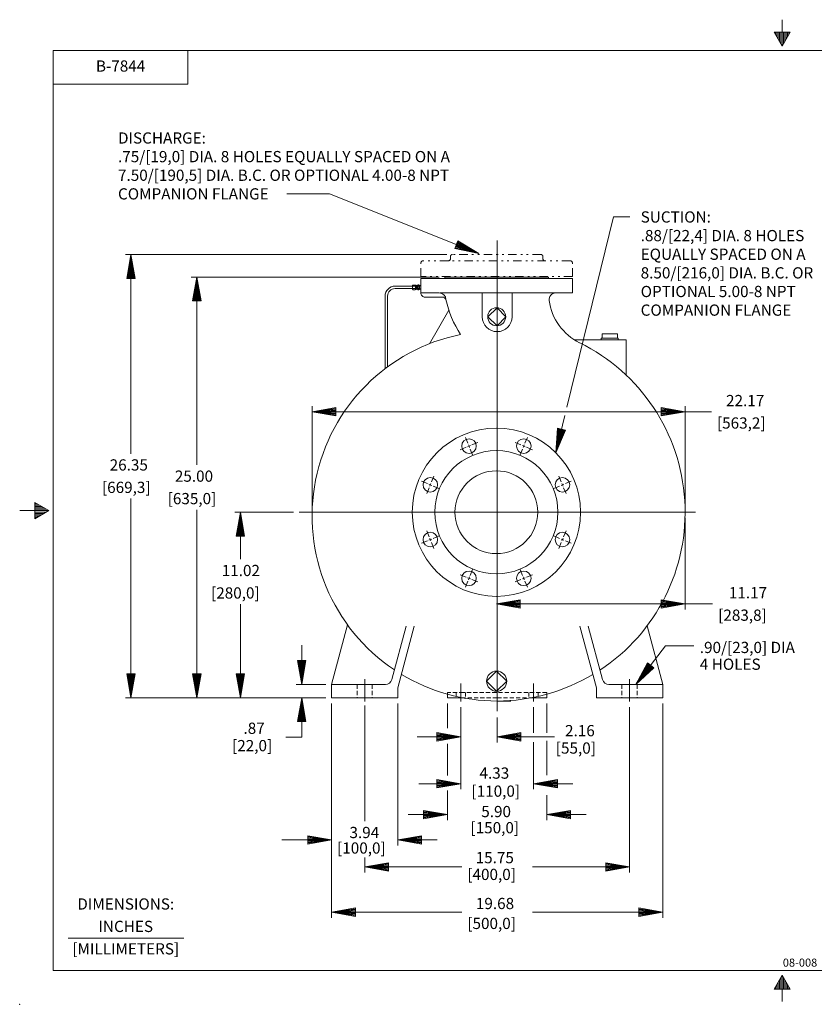
# Model space of a CAD drawing. Extents: x -78.4 to 12.2, y -18.4 to 40.3.
# Drawn here: x -78.4 to -31.2, y -18.4 to 40.1 of the extents above; entities that cross this region are included whole.
import ezdxf
from ezdxf.enums import TextEntityAlignment as Align

# ---------------------------------------------------------------- set-up
doc = ezdxf.new("R2010")
doc.units = 0
doc.header["$MEASUREMENT"] = 0
doc.linetypes.add('DIVIDE', pattern=[1.25, 0.5, -0.25, 0, -0.25, 0, -0.25])
doc.linetypes.add('HIDDEN', pattern=[0.375, 0.25, -0.125])
for name, color, linetype in [('-1', 7, 'Continuous'), ('-10', 7, 'Continuous'), ('1', 7, 'Continuous'), ('10', 7, 'Continuous'), ('3', 7, 'Continuous'), ('6', 7, 'Continuous')]:
    doc.layers.add(name, color=color, linetype=linetype)
doc.styles.add('ROMANS', font='ROMANS')

# ---------------------------------------------------------------- blocks, each defined once
blk = doc.blocks.new('A1')
at = {"layer": '10', "color": 1, "linetype": 'Continuous', "lineweight": 0}
for p, q in [((0, 0), (-0.27, 0.045)), ((-0.27, 0.045), (-0.27, -0.045)), ((0, 0), (-0.27, 0.036)), ((-0.27, 0.027), (0, 0)), ((0, 0), (-0.27, 0.018)), ((-0.27, 0.009), (0, 0)), ((-0.27, -0.045), (0, 0)), ((0, 0), (-0.27, 0)), ((-0.27, -0.009), (0, 0)), ((0, 0), (-0.27, -0.018)), ((-0.27, -0.027), (0, 0)), ((0, 0), (-0.27, -0.036)), ((-0.27, -0.045), (0, 0))]:
    blk.add_line(p, q, dxfattribs=at)
blk = doc.blocks.new('XCL')
at = {"layer": '10', "color": 3, "linetype": 'Continuous', "lineweight": 0}
for p, q in [((-0.188, 0), (-0.563, 0)), ((0, 0), (-0.088, 0)), ((0, 0.187), (0, 0.562)), ((0, 0.088), (0, 0)), ((0, 0), (0.088, 0)), ((0, 0), (0, -0.088)), ((0.187, 0), (0.562, 0)), ((0, -0.188), (0, -0.563))]:
    blk.add_line(p, q, dxfattribs=at)

msp = doc.modelspace()

# ---------------------------------------------------------------- linework, layer by layer
at = {"layer": '-1', "color": 1, "linetype": 'Continuous', "lineweight": 0}
msp.add_line((-75.566, -14.453), (-68.692, -14.453), dxfattribs=at)
at = {"layer": '-10', "color": 1, "linetype": 'Continuous', "lineweight": 0}
for p, q in [((-33.109, 40.132), (-33.109, 38.558)), ((-33.589, 39.39), (-32.629, 39.39)), ((-33.589, 39.39), (-33.109, 38.558)), ((-33.509, 39.39), (-33.509, 39.251)), ((-33.429, 39.39), (-33.429, 39.112)), ((-33.349, 39.39), (-33.349, 38.974)), ((-33.269, 39.39), (-33.269, 38.835)), ((-33.189, 39.39), (-33.189, 38.697)), ((-33.109, 38.558), (-32.629, 39.39)), ((-33.029, 39.39), (-33.029, 38.697)), ((-32.949, 39.39), (-32.949, 38.835)), ((-32.869, 39.39), (-32.869, 38.974)), ((-32.789, 39.39), (-32.789, 39.112)), ((-32.709, 39.39), (-32.709, 39.251)), ((-76.442, -16.375), (-76.442, 38.292)), ((-76.442, 38.292), (10.224, 38.292)), ((-68.442, 36.292), (-68.442, 38.292)), ((-76.442, 36.292), (-68.442, 36.292)), ((-77.54, 11.438), (-77.54, 10.478)), ((-76.709, 10.958), (-77.54, 11.438)), ((-77.401, 11.358), (-77.54, 11.358)), ((-77.263, 11.278), (-77.54, 11.278)), ((-77.124, 11.198), (-77.54, 11.198)), ((-76.986, 11.118), (-77.54, 11.118)), ((-76.709, 10.958), (-78.442, 10.958)), ((-76.847, 11.038), (-77.54, 11.038)), ((-77.54, 10.478), (-76.709, 10.958)), ((-76.847, 10.878), (-77.54, 10.878)), ((-76.986, 10.798), (-77.54, 10.798)), ((-77.124, 10.718), (-77.54, 10.718)), ((-77.263, 10.638), (-77.54, 10.638)), ((-77.401, 10.558), (-77.54, 10.558)), ((-76.442, -16.375), (10.224, -16.375)), ((-33.589, -17.473), (-33.109, -16.641)), ((-33.269, -17.473), (-33.269, -16.919)), ((-33.189, -17.473), (-33.189, -16.78)), ((-33.109, -18.215), (-33.109, -16.641)), ((-33.109, -16.641), (-32.629, -17.473)), ((-33.029, -17.473), (-33.029, -16.78)), ((-32.949, -17.473), (-32.949, -16.919)), ((-33.589, -17.473), (-32.629, -17.473)), ((-33.509, -17.473), (-33.509, -17.334)), ((-33.429, -17.473), (-33.429, -17.196)), ((-33.349, -17.473), (-33.349, -17.057)), ((-32.869, -17.473), (-32.869, -17.057)), ((-32.789, -17.473), (-32.789, -17.196)), ((-32.709, -17.473), (-32.709, -17.334))]:
    msp.add_line(p, q, dxfattribs=at)
msp.add_point((-78.442, -18.375), dxfattribs=at)
at = {"color": 5, "linetype": 'Continuous', "lineweight": 0}
for p, q in [((-50.055, 27.004), (-50.055, -0.959)), ((-57.929, 0.953), (-57.929, -0.388)), ((-52.22, 0.696), (-52.22, -0.388)), ((-47.889, 0.696), (-47.889, -0.388)), ((-42.181, 0.953), (-42.181, -0.388))]:
    msp.add_line(p, q, dxfattribs=at)
at = {"color": 4, "linetype": 'DIVIDE', "lineweight": 0}
for p, q in [((-45.704, 25.806), (-54.464, 25.806)), ((-47.454, 26.176), (-52.714, 26.176)), ((-45.584, 24.866), (-54.584, 24.866))]:
    msp.add_line(p, q, dxfattribs=at)
at = {"color": 30, "linetype": 'Continuous', "lineweight": 0}
for p, q in [((-45.576, 24.744), (-54.592, 24.744)), ((-54.592, 24.744), (-54.592, 23.897)), ((-46.993, 24.842), (-53.174, 24.842)), ((-53.174, 24.842), (-53.174, 24.744)), ((-46.993, 24.842), (-53.174, 24.842)), ((-46.993, 24.842), (-53.174, 24.842)), ((-46.993, 24.842), (-46.993, 24.744)), ((-45.576, 24.744), (-45.576, 23.897)), ((-53.496, 23.897), (-54.592, 23.897)), ((-53.335, 23.651), (-54.341, 23.647)), ((-46.645, 23.897), (-53.45, 23.897)), ((-50.94, 22.48), (-50.94, 23.897)), ((-49.169, 22.48), (-49.169, 23.897)), ((-46.573, 23.897), (-46.718, 23.897)), ((-46.592, 23.897), (-45.576, 23.897)), ((-52.928, 22.874), (-54.079, 20.88)), ((-50.055, 23.015), (-50.617, 22.48)), ((-49.546, 22.48), (-50.055, 23.015)), ((-50.617, 22.48), (-50.055, 21.945)), ((-50.055, 21.945), (-49.546, 22.48)), ((-42.377, 21.102), (-45.448, 21.102)), ((-43.873, 21.203), (-42.85, 21.203)), ((-43.873, 21.203), (-43.873, 21.102)), ((-43.814, 21.458), (-43.814, 21.203)), ((-43.814, 21.458), (-42.909, 21.458)), ((-42.909, 21.458), (-42.909, 21.203)), ((-42.85, 21.203), (-42.85, 21.102)), ((-42.377, 21.102), (-42.377, 19.006)), ((-59.897, 0.629), (-58.948, 4.172)), ((-40.212, 0.629), (-41.144, 4.107)), ((-56.318, 0.921), (-55.47, 4.088)), ((-55.96, 0.433), (-54.98, 4.088)), ((-44.149, 0.433), (-45.129, 4.088)), ((-43.791, 0.921), (-44.639, 4.088)), ((-50.683, 0.826), (-50.084, 1.425)), ((-50.084, 1.425), (-49.485, 0.826)), ((-59.897, 0.629), (-56.699, 0.629)), ((-59.897, 0.629), (-59.897, -0.158)), ((-50.084, 0.228), (-50.683, 0.826)), ((-49.485, 0.826), (-50.084, 0.228)), ((-40.212, 0.629), (-43.411, 0.629)), ((-40.212, 0.629), (-40.212, -0.158)), ((-55.96, 0.433), (-55.96, -0.158)), ((-53.007, 0.078), (-53.007, -0.158)), ((-47.102, 0.078), (-47.102, -0.158)), ((-44.149, 0.433), (-44.149, -0.158)), ((-59.897, -0.158), (-55.96, -0.158)), ((-51.944, -0.158), (-53.007, -0.158)), ((-50.055, -0.355), (-49.243, -0.355)), ((-48.165, -0.158), (-47.102, -0.158)), ((-40.212, -0.158), (-44.149, -0.158))]:
    msp.add_line(p, q, dxfattribs=at)
at = {"color": 5, "linetype": 'HIDDEN', "lineweight": 0}
for p, q in [((-58.381, 0.629), (-58.381, -0.158)), ((-57.476, 0.629), (-57.476, -0.158)), ((-42.633, 0.629), (-42.633, -0.158)), ((-41.728, 0.629), (-41.728, -0.158)), ((-52.064, 0.157), (-53.007, 0.157)), ((-53.007, 0.157), (-53.007, 0.078)), ((-52.495, 0.157), (-52.495, -0.158)), ((-47.102, 0.157), (-52.064, 0.157)), ((-51.944, 0.157), (-51.944, -0.158)), ((-48.165, 0.157), (-48.165, -0.158)), ((-47.614, 0.157), (-47.614, -0.158)), ((-47.102, 0.157), (-47.102, 0.053)), ((-50.055, -0.158), (-51.944, -0.158)), ((-50.055, -0.158), (-48.165, -0.158))]:
    msp.add_line(p, q, dxfattribs=at)
at = {"color": 30, "linetype": 'Continuous', "lineweight": 0}
for centre, radius in [((-50.082, 22.48), 0.536), ((-50.1, 10.866), 5), ((-51.727, 14.794), 0.433), ((-48.473, 14.794), 0.433), ((-50.1, 10.866), 3.661), ((-54.029, 12.493), 0.433), ((-50.1, 10.866), 2.461), ((-46.172, 12.493), 0.433), ((-54.029, 9.239), 0.433), ((-46.172, 9.239), 0.433), ((-51.727, 6.937), 0.433), ((-48.473, 6.937), 0.433), ((-50.084, 0.826), 0.599)]:
    msp.add_circle(centre, radius, dxfattribs=at)
for centre, radius, start, end in [((-54.342, 23.897), 0.25, 180, 270.21053), ((-53.496, 23.503), 0.394, 0.58453, 90), ((-53.334, 23.401), 0.25, 12.80428, 90.21053), ((-46.993, 24.842), 6.253, 192.32352, 213.11751), ((-46.573, 23.503), 0.394, 90, 187.78143), ((-43.692, 23.897), 3.302, 187.78143, 243.81291), ((-50.055, 22.48), 0.886, 180, 360), ((-50.055, 10.644), 10.999, 101.4094, 236.25939), ((-50.1, 10.866), 11.221, 303.28662, 63.81291), ((-50.055, 10.644), 10.999, 238.83938, 270), ((-50.1, 10.866), 11.221, 270.23385, 300.76342), ((-56.699, 1.023), 0.394, 270, 345), ((-43.411, 1.023), 0.394, 195, 270)]:
    msp.add_arc(centre, radius, start, end, dxfattribs=at)
at = {"layer": '1', "color": 4, "linetype": 'DIVIDE', "lineweight": 0}
for p, q in [((-52.834, 25.926), (-52.834, 26.056)), ((-47.334, 25.926), (-47.334, 26.056)), ((-54.584, 24.866), (-54.584, 25.686)), ((-45.584, 24.866), (-45.584, 25.686))]:
    msp.add_line(p, q, dxfattribs=at)
for centre, start, end in [((-54.464, 25.686), 90, 180), ((-52.954, 25.926), 270, 360), ((-52.714, 26.056), 90, 180), ((-47.454, 26.056), 0, 90), ((-47.214, 25.926), 180, 270), ((-45.704, 25.686), 360, 90)]:
    msp.add_arc(centre, 0.12, start, end, dxfattribs=at)
at = {"layer": '10', "color": 3, "linetype": 'Continuous', "lineweight": 0}
for p, q in [((-60.023, 29.778), (-62.551, 29.778)), ((-51.139, 26.229), (-60.023, 29.778)), ((-45.902, 17.116), (-43.145, 28.415)), ((-43.145, 28.415), (-42.164, 28.415)), ((-53.047, 26.176), (-72.157, 26.176)), ((-71.824, 14.343), (-71.824, 26.176)), ((-65.049, 24.842), (-68.243, 24.842)), ((-67.909, 13.676), (-67.909, 24.842)), ((-53.508, 24.842), (-65.653, 24.842)), ((-61.053, 10.978), (-61.053, 17.166)), ((-38.88, 11.199), (-38.88, 17.166)), ((-37.319, 16.833), (-61.053, 16.833)), ((-46.565, 14.401), (-46.023, 16.622)), ((-71.824, 11.675), (-71.824, -0.158)), ((-67.909, 11.008), (-67.909, -0.158)), ((-62.155, 10.866), (-65.653, 10.866)), ((-65.319, 8.069), (-65.319, 10.866)), ((-38.88, 10.532), (-38.88, 5.082)), ((-65.319, 5.401), (-65.319, -0.158)), ((-37.246, 5.415), (-50.1, 5.415)), ((-61.672, 2.974), (-61.672, 0.629)), ((-41.811, 0.629), (-40.048, 2.919)), ((-40.048, 2.919), (-38.36, 2.919)), ((-60.231, 0.629), (-62.005, 0.629)), ((-60.231, -0.158), (-72.157, -0.158)), ((-61.672, -2.492), (-61.672, -0.158)), ((-59.897, -0.509), (-59.897, -8.942)), ((-55.96, -0.509), (-55.96, -8.942)), ((-53.007, -0.491), (-53.007, -1.972)), ((-47.102, -0.491), (-47.102, -2.234)), ((-40.212, -0.491), (-40.212, -13.235)), ((-57.929, -0.621), (-57.929, -7.483)), ((-52.22, -0.722), (-52.22, -5.599)), ((-47.889, -0.722), (-47.889, -2.25)), ((-42.181, -0.722), (-42.181, -10.547)), ((-50.055, -1.331), (-50.055, -2.813)), ((-61.672, -2.492), (-62.61, -2.492)), ((-54.814, -2.48), (-52.22, -2.48)), ((-53.007, -2.891), (-53.007, -4.785)), ((-46.643, -2.48), (-50.055, -2.48)), ((-47.889, -2.807), (-47.889, -5.599)), ((-47.102, -2.721), (-47.102, -4.757)), ((-59.897, -3.843), (-59.897, -4.841)), ((-54.701, -5.266), (-52.22, -5.266)), ((-45.555, -5.266), (-47.889, -5.266)), ((-59.897, -5.621), (-59.897, -13.235)), ((-53.007, -5.677), (-53.007, -7.434)), ((-47.102, -5.955), (-47.102, -7.434)), ((-55.342, -7.101), (-53.007, -7.101)), ((-44.767, -7.101), (-47.102, -7.101)), ((-62.862, -8.608), (-59.897, -8.608)), ((-53.626, -8.608), (-55.96, -8.608)), ((-57.929, -9.658), (-57.929, -10.547)), ((-52.16, -10.214), (-57.929, -10.214)), ((-47.949, -10.214), (-42.181, -10.214)), ((-52.16, -12.901), (-59.897, -12.901)), ((-47.949, -12.901), (-40.212, -12.901))]:
    msp.add_line(p, q, dxfattribs=at)
at = {"layer": '3', "color": 132, "linetype": 'Continuous', "lineweight": 0}
for p, q in [((-56.118, 24.152), (-55.08, 24.152)), ((-56.116, 24.302), (-55.08, 24.302)), ((-55.08, 24.124), (-55.08, 24.331)), ((-54.924, 24.364), (-55.06, 24.364)), ((-54.924, 24.295), (-55.06, 24.295)), ((-54.905, 24.347), (-54.863, 24.347)), ((-54.905, 24.107), (-54.905, 24.347)), ((-54.863, 24.107), (-54.905, 24.107)), ((-54.863, 24.107), (-54.863, 24.347)), ((-54.819, 24.328), (-54.863, 24.328)), ((-54.863, 24.126), (-54.819, 24.126)), ((-54.819, 24.328), (-54.819, 24.126)), ((-54.782, 24.112), (-54.782, 24.34)), ((-54.707, 24.096), (-54.707, 24.357)), ((-54.707, 24.357), (-54.679, 24.357)), ((-54.679, 24.096), (-54.707, 24.096)), ((-54.667, 24.141), (-54.68, 24.126)), ((-54.679, 24.357), (-54.679, 24.096)), ((-54.592, 24.328), (-54.679, 24.328)), ((-54.667, 24.313), (-54.679, 24.328)), ((-54.679, 24.126), (-54.592, 24.126)), ((-56.718, 19.395), (-56.718, 23.7)), ((-56.568, 19.507), (-56.568, 23.702))]:
    msp.add_line(p, q, dxfattribs=at)
at = {"layer": '3', "color": 132, "linetype": 'HIDDEN', "lineweight": 0}
for p, q in [((-54.667, 24.313), (-54.592, 24.313)), ((-54.667, 24.141), (-54.592, 24.141))]:
    msp.add_line(p, q, dxfattribs=at)
at = {"layer": '3', "color": 132, "linetype": 'Continuous', "lineweight": 0}
for points in [[(-55.061, 24.089), (-54.924, 24.089), (-54.923, 24.089)], [(-55.06, 24.158), (-54.924, 24.158), (-54.923, 24.158)], [(-54.728, 24.378), (-54.762, 24.378), (-54.763, 24.378)], [(-54.728, 24.302), (-54.762, 24.302), (-54.763, 24.302)], [(-54.728, 24.075), (-54.762, 24.075), (-54.763, 24.075)], [(-54.762, 24.151), (-54.745, 24.151), (-54.728, 24.151)]]:
    msp.add_lwpolyline(points, dxfattribs=at)
at = {"layer": '3', "color": 132, "linetype": 'HIDDEN', "lineweight": 0}
msp.add_lwpolyline([(-54.667, 24.313), (-54.667, 24.141), (-54.667, 24.14)], dxfattribs=at)
at = {"layer": '3', "color": 132, "linetype": 'Continuous', "lineweight": 0}
for centre, radius, start, end in [((-56.116, 23.7), 0.603, 90, 180), ((-56.118, 23.702), 0.45, 90, 180), ((-55.039, 24.33), 0.0405, 121.58988, 238.41012), ((-54.948, 24.227), 0.131, 148.56705, 211.43295), ((-55.039, 24.124), 0.0408, 121.84689, 237.31083), ((-54.946, 24.33), 0.0405, 301.58988, 58.41012), ((-55.036, 24.227), 0.131, 328.56705, 31.43295), ((-54.946, 24.124), 0.0408, 302.68917, 58.15311), ((-54.801, 24.332), 0.0186, 189.66137, 348.74663), ((-54.801, 24.123), 0.0186, 11.25337, 170.33863), ((-54.736, 24.341), 0.0465, 125.83769, 235.68957), ((-54.632, 24.227), 0.151, 149.9552, 210.0448), ((-54.736, 24.113), 0.0465, 124.31043, 234.16231), ((-54.754, 24.341), 0.0465, 304.31043, 54.16231), ((-54.858, 24.227), 0.151, 329.9552, 30.0448), ((-54.754, 24.113), 0.0465, 305.83769, 55.68957)]:
    msp.add_arc(centre, radius, start, end, dxfattribs=at)
at = {"layer": '6', "color": 5, "linetype": 'Continuous', "lineweight": 0}
msp.add_line((-61.821, 10.866), (-38.268, 10.866), dxfattribs=at)

# ---------------------------------------------------------------- block references
at = {"layer": '10', "color": 1, "linetype": 'Continuous', "lineweight": 0}
for p, xscale, yscale, rotation in [((-51.139, 26.229), 5.333301580128104, 5.333301580128104, 338.2237839879282), ((-71.824, 26.176), 5.249533391659376, 5.5583552055993, 90), ((-67.909, 24.842), 5.249533391659376, 5.5583552055993, 90), ((-61.053, 16.833), 5.249533391659376, 5.5583552055993, 180), ((-46.565, 14.401), 5.333301506028969, 5.333301506028969, 256.2869970053516), ((-65.319, 10.866), 5.249533391659376, 5.5583552055993, 90), ((-50.1, 5.415), 5.249533391659376, 5.5583552055993, 180), ((-61.672, 0.629), 5.249533391659376, 5.5583552055993, 270), ((-41.811, 0.629), 5.333298454678523, 5.333298454678523, 232.3914448769354), ((-71.824, -0.158), 5.249533391659376, 5.5583552055993, 270), ((-67.909, -0.158), 5.249533391659376, 5.5583552055993, 270), ((-65.319, -0.158), 5.249533391659376, 5.5583552055993, 270), ((-61.672, -0.158), 5.249533391659376, 5.5583552055993, 90), ((-50.055, -2.48), 5.249533391659376, 5.5583552055993, 180), ((-47.889, -5.266), 5.249533391659376, 5.5583552055993, 180), ((-47.102, -7.101), 5.249533391659376, 5.5583552055993, 180), ((-55.96, -8.608), 5.249533391659376, 5.5583552055993, 180), ((-57.929, -10.214), 5.249533391659376, 5.5583552055993, 180), ((-59.897, -12.901), 5.249533391659376, 5.5583552055993, 180)]:
    msp.add_blockref('A1', p, dxfattribs=dict(at, xscale=xscale, yscale=yscale, rotation=rotation))
at = {"layer": '10', "color": 1, "linetype": 'Continuous', "lineweight": 0, "xscale": 5.249533391659376, "yscale": 5.5583552055993}
for p in [(-38.88, 16.833), (-38.88, 5.415), (-52.22, -2.48), (-52.22, -5.266), (-53.007, -7.101), (-59.897, -8.608), (-42.181, -10.214), (-40.212, -12.901)]:
    msp.add_blockref('A1', p, dxfattribs=at)
at = {"layer": '10', "color": 3, "linetype": 'Continuous', "lineweight": 0, "xscale": 0.9999996753670298, "yscale": 0.9999996753670298}
for p, rotation in [((-51.727, 14.794), 22.50015159759437), ((-48.473, 14.794), 337.4998484024057), ((-54.029, 12.493), 337.4998484024057), ((-46.172, 12.493), 22.50015159759437), ((-54.029, 9.239), 22.50015159759437), ((-46.172, 9.239), 337.4998484024057), ((-51.727, 6.937), 337.4998484024057), ((-48.473, 6.937), 22.50015159759437)]:
    msp.add_blockref('XCL', p, dxfattribs=dict(at, rotation=rotation))

# ---------------------------------------------------------------- texts
at = {"layer": '-1', "color": 1, "linetype": 'Continuous', "lineweight": 0, "style": 'ROMANS'}
for s, height, p in [('DIMENSIONS:', 0.66666, (-72.136, -12.499)), ('INCHES', 0.6667, (-72.136, -13.832)), ('[MILLIMETERS]', 0.66666, (-72.136, -15.165))]:
    msp.add_text(s, height=height, dxfattribs=at).set_placement(p, align=Align.MIDDLE)
at = {"layer": '10', "color": 3, "linetype": 'Continuous', "lineweight": 0, "style": 'ROMANS'}
for s, height, p in [('B-7844', 0.6667, (-72.442, 37.292)), ('08-008', 0.48, (-32.047, -15.96))]:
    msp.add_text(s, height=height, dxfattribs=at).set_placement(p, align=Align.MIDDLE)
for s, p in [('DISCHARGE:', (-72.596, 33.436)), ('.75/[19,0] DIA. 8 HOLES EQUALLY SPACED ON A ', (-72.596, 32.329)), ('7.50/[190,5] DIA. B.C. OR OPTIONAL 4.00-8 NPT', (-72.596, 31.222)), ('COMPANION FLANGE', (-72.596, 30.115)), ('SUCTION:', (-41.522, 28.743)), ('.88/[22,4] DIA. 8 HOLES', (-41.522, 27.636)), ('EQUALLY SPACED ON A ', (-41.522, 26.529)), ('8.50/[216,0] DIA. B.C. OR ', (-41.522, 25.422)), ('OPTIONAL 5.00-8 NPT', (-41.522, 24.315)), ('COMPANION FLANGE', (-41.522, 23.208)), ('.90/[23,0] DIA', (-38.006, 3.164)), ('4 HOLES', (-38.006, 2.167))]:
    msp.add_text(s, height=0.667, dxfattribs=at).set_placement(p, align=Align.TOP_LEFT)
for s, p in [('22.17', (-36.447, 17.5)), ('[563,2]', (-36.986, 16.166)), ('26.35', (-73.092, 13.676)), ('25.00', (-69.217, 13.009)), ('[669,3]', (-73.549, 12.342)), ('[635,0]', (-69.642, 11.675)), ('11.02', (-66.43, 7.402)), ('[280,0]', (-67.063, 6.068)), ('11.17', (-36.28, 6.082)), ('[283,8]', (-36.913, 4.748)), ('.87', (-65.136, -1.97)), ('2.16', (-46.017, -2.113)), ('[22,0]', (-65.814, -3.004)), ('[55,0]', (-46.566, -3.147)), ('4.33', (-51.105, -4.636)), ('[110,0]', (-51.58, -5.708)), ('5.90', (-50.999, -6.921)), ('[150,0]', (-51.639, -7.88)), ('3.94', (-58.835, -8.166)), ('[100,0]', (-59.57, -9.088)), ('15.75', (-51.333, -9.659)), ('[400,0]', (-51.827, -10.656)), ('19.68', (-51.319, -12.384)), ('[500,0]', (-51.827, -13.568))]:
    msp.add_text(s, height=0.667, dxfattribs=at).set_placement(p, align=Align.MIDDLE_LEFT)

doc.saveas('drawing.dxf')
